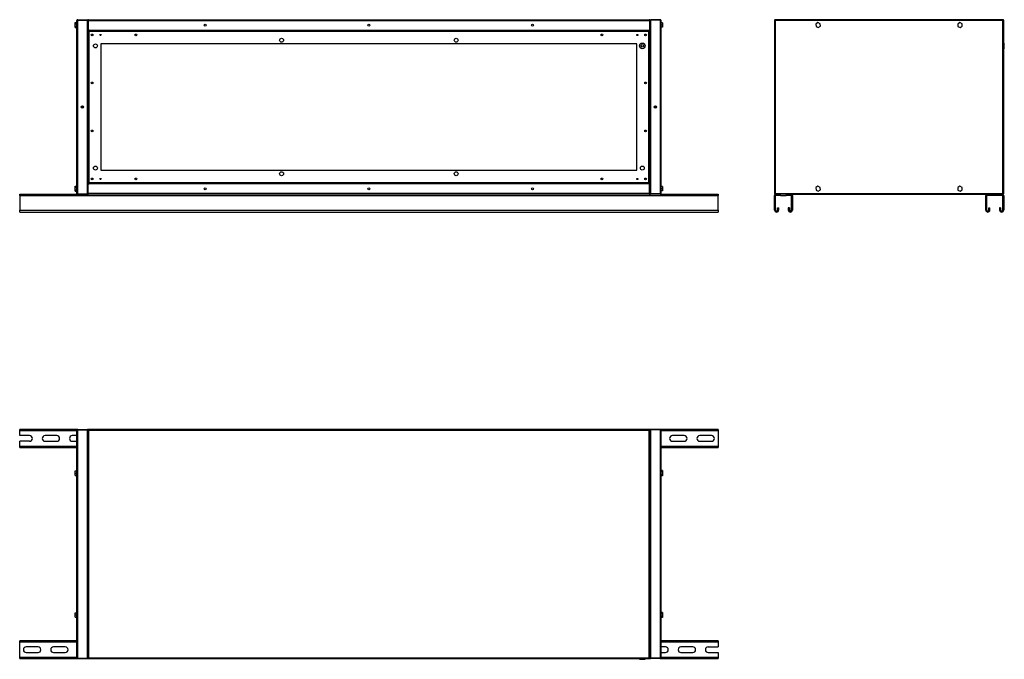
# Model space of a CAD drawing. Units: millimetres. Extents: x 114 to 4796, y 243 to 2801.
# Drawn here: x 2540 to 4796, y 243 to 1709 of the extents above; entities that cross this region are included whole.
import ezdxf

# ---------------------------------------------------------------- set-up
doc = ezdxf.new("R2010")
doc.units = ezdxf.units.MM

msp = doc.modelspace()

# ---------------------------------------------------------------- linework, layer by layer
at = {"color": 7, "linetype": 'Continuous', "lineweight": 25}
for p, q in [((2667.4, 1701.9), (2671.1, 1701.9)), ((2667.4, 1699.3), (2667.4, 1701.9)), ((2667.4, 1699.3), (2671.1, 1699.3)), ((2667.4, 1693.5), (2667.4, 1699.3)), ((2667.4, 1693.5), (2671.1, 1693.5)), ((2667.4, 1690.4), (2667.4, 1693.5)), ((2671.1, 1310.4), (2671.1, 1706.8)), ((2672.9, 1708.6), (2672.9, 1707.6)), ((2672.9, 1708.6), (2695.1, 1708.6)), ((2672.9, 1309.6), (2672.9, 1707.6)), ((2672.9, 1707.6), (2695.1, 1707.6)), ((2672.9, 1707.6), (2695.1, 1707.6)), ((2695.1, 1708.6), (2695.1, 1707.6)), ((2695.1, 1309.6), (2695.1, 1707.6)), ((2696.1, 1706.8), (2697.1, 1706.8)), ((2696.1, 1706.8), (2696.1, 1684.6)), ((2697.1, 1706.8), (3983.1, 1706.8)), ((2697.1, 1706.8), (2697.1, 1684.6)), ((2697.1, 1706.8), (2697.1, 1684.6)), ((2697.1, 1702.6), (2697.1, 1702.6)), ((2697.9, 1708.6), (3982.3, 1708.6)), ((3983.1, 1706.8), (3983.1, 1684.6)), ((3984.1, 1706.8), (3983.1, 1706.8)), ((3983.1, 1706.8), (3983.1, 1684.6)), ((3983.1, 1702.6), (3983.1, 1702.6)), ((3984.1, 1706.8), (3984.1, 1684.6)), ((4007.3, 1708.6), (3985.1, 1708.6)), ((3985.1, 1708.6), (3985.1, 1707.6)), ((4007.3, 1707.6), (3985.1, 1707.6)), ((3985.1, 1707.6), (3985.1, 1309.6)), ((4007.3, 1707.6), (3985.1, 1707.6)), ((4007.3, 1708.6), (4007.3, 1707.6)), ((4007.3, 1707.6), (4007.3, 1309.6)), ((4009.1, 1706.8), (4009.1, 1310.4)), ((4012.8, 1701.1), (4009.1, 1701.1)), ((4012.8, 1696.1), (4009.1, 1696.1)), ((4012.8, 1701.1), (4012.8, 1696.1)), ((4012.8, 1696.1), (4012.8, 1691.1)), ((4269.5, 1707.6), (4269.5, 1309.6)), ((4269.5, 1707.6), (4270.5, 1707.6)), ((4270.5, 1708.6), (4270.5, 1707.6)), ((4793.4, 1708.6), (4270.5, 1708.6)), ((4270.6, 1707.3), (4270.6, 1707.2)), ((4271.3, 1706.8), (4271.3, 1310.4)), ((4792.7, 1706.8), (4271.3, 1706.8)), ((4369.1, 1701.9), (4364.3, 1698.7)), ((4364.3, 1698.7), (4364.6, 1693)), ((4364.6, 1693), (4369.8, 1690.4)), ((4374.3, 1699.3), (4369.1, 1701.9)), ((4369.8, 1690.4), (4374.6, 1693.5)), ((4374.6, 1693.5), (4374.3, 1699.3)), ((4694.1, 1701.9), (4689.3, 1698.7)), ((4689.3, 1698.7), (4689.6, 1693)), ((4689.6, 1693), (4694.8, 1690.4)), ((4699.3, 1699.3), (4694.1, 1701.9)), ((4694.8, 1690.4), (4699.6, 1693.5)), ((4699.6, 1693.5), (4699.3, 1699.3)), ((4792.7, 1310.4), (4792.7, 1706.8)), ((4793.2, 1707.6), (4793.3, 1707.2)), ((4793.4, 1708.6), (4793.4, 1707.6)), ((4794.5, 1707.6), (4793.5, 1707.6)), ((4794.5, 1309.6), (4794.5, 1707.6)), ((2667.4, 1690.4), (2671.1, 1690.4)), ((2696.1, 1684.6), (2696.1, 1682.1)), ((2696.1, 1684.6), (2697.1, 1684.6)), ((2696.1, 1682.1), (2696.1, 1335.1)), ((2696.1, 1682.1), (2697.6, 1682.1)), ((2697.1, 1689.6), (2697.1, 1689.6)), ((2697.1, 1684.6), (3983.1, 1684.6)), ((2697.6, 1683.6), (2697.6, 1682.1)), ((3982.6, 1683.6), (2697.6, 1683.6)), ((2698.3, 1681.4), (2698.3, 1335.9)), ((3981.8, 1681.4), (2698.3, 1681.4)), ((3981.8, 1335.9), (3981.8, 1681.4)), ((3982.6, 1683.6), (3982.6, 1682.1)), ((3984.1, 1682.1), (3982.6, 1682.1)), ((3983.1, 1689.6), (3983.1, 1689.6)), ((3984.1, 1684.6), (3983.1, 1684.6)), ((3984.1, 1682.1), (3984.1, 1684.6)), ((3984.1, 1335.1), (3984.1, 1682.1)), ((4012.8, 1691.1), (4009.1, 1691.1)), ((3954.1, 1653.6), (2726.1, 1653.6)), ((2726.1, 1653.6), (2726.1, 1363.6)), ((3954.1, 1363.6), (3954.1, 1653.6)), ((4796, 1655.1), (4794.5, 1655.1)), ((4796, 1642.1), (4796, 1655.1)), ((4794.5, 1642.1), (4796, 1642.1)), ((2726.1, 1363.6), (3954.1, 1363.6)), ((2696.1, 1335.1), (2697.6, 1335.1)), ((2696.1, 1335.1), (2696.1, 1332.6)), ((2696.1, 1310.4), (2696.1, 1332.6)), ((2696.1, 1332.6), (2697.1, 1332.6)), ((2697.1, 1310.4), (2697.1, 1332.6)), ((3983.1, 1332.6), (2697.1, 1332.6)), ((2697.1, 1310.4), (2697.1, 1332.6)), ((2697.6, 1333.6), (2697.6, 1335.1)), ((2697.6, 1333.6), (3982.6, 1333.6)), ((2698.3, 1335.9), (3981.8, 1335.9)), ((3982.6, 1333.6), (3982.6, 1335.1)), ((3984.1, 1335.1), (3982.6, 1335.1)), ((3983.1, 1310.4), (3983.1, 1332.6)), ((3983.1, 1310.4), (3983.1, 1332.6)), ((3984.1, 1332.6), (3983.1, 1332.6)), ((3984.1, 1332.6), (3984.1, 1335.1)), ((3984.1, 1310.4), (3984.1, 1332.6)), ((2540.1, 1305.4), (2540.1, 1308.6)), ((2540.1, 1308.6), (2672.9, 1308.6)), ((2667.4, 1326.9), (2671.1, 1326.9)), ((2667.4, 1324.3), (2667.4, 1326.9)), ((2667.4, 1324.3), (2671.1, 1324.3)), ((2667.4, 1318.5), (2667.4, 1324.3)), ((2667.4, 1318.5), (2671.1, 1318.5)), ((2667.4, 1315.4), (2667.4, 1318.5)), ((2667.4, 1315.4), (2671.1, 1315.4)), ((2672.9, 1309.6), (2695.1, 1309.6)), ((2672.9, 1308.6), (2672.9, 1309.6)), ((2672.9, 1309.6), (2695.1, 1309.6)), ((2672.9, 1308.6), (2695.1, 1308.6)), ((2695.1, 1308.6), (2695.1, 1309.6)), ((2695.1, 1308.6), (2697.9, 1308.6)), ((2696.1, 1310.4), (2697.1, 1310.4)), ((2697.1, 1327.6), (2697.1, 1327.6)), ((2697.1, 1314.6), (2697.1, 1314.6)), ((3983.1, 1310.4), (2697.1, 1310.4)), ((3982.3, 1308.6), (2697.9, 1308.6)), ((3982.3, 1308.6), (3985.1, 1308.6)), ((3983.1, 1327.6), (3983.1, 1327.6)), ((3983.1, 1314.6), (3983.1, 1314.6)), ((3984.1, 1310.4), (3983.1, 1310.4)), ((4007.3, 1309.6), (3985.1, 1309.6)), ((4007.3, 1309.6), (3985.1, 1309.6)), ((3985.1, 1308.6), (3985.1, 1309.6)), ((4007.3, 1308.6), (3985.1, 1308.6)), ((4007.3, 1308.6), (4007.3, 1309.6)), ((4007.3, 1308.6), (4140.1, 1308.6)), ((4012.8, 1326.1), (4009.1, 1326.1)), ((4012.8, 1321.1), (4009.1, 1321.1)), ((4012.8, 1316.1), (4009.1, 1316.1)), ((4012.8, 1326.1), (4012.8, 1321.1)), ((4012.8, 1321.1), (4012.8, 1316.1)), ((4140.1, 1308.6), (4140.1, 1305.4)), ((4269.5, 1309.6), (4270.5, 1309.6)), ((4270.5, 1308.6), (4270.5, 1309.6)), ((4270.5, 1308.6), (4272.7, 1308.6)), ((4270.7, 1309.6), (4270.6, 1309.9)), ((4271.3, 1310.4), (4792.7, 1310.4)), ((4272.7, 1306.1), (4272.7, 1308.6)), ((4283.5, 1308.6), (4272.7, 1308.6)), ((4283.5, 1306.1), (4283.5, 1308.6)), ((4296.5, 1308.6), (4283.5, 1308.6)), ((4296.5, 1308.6), (4296.5, 1306.1)), ((4307.2, 1308.6), (4296.5, 1308.6)), ((4307.2, 1306.1), (4307.2, 1308.6)), ((4307.2, 1308.6), (4756.7, 1308.6)), ((4369.1, 1326.9), (4364.3, 1323.7)), ((4364.3, 1323.7), (4364.6, 1318)), ((4364.6, 1318), (4369.8, 1315.4)), ((4374.3, 1324.3), (4369.1, 1326.9)), ((4369.8, 1315.4), (4374.6, 1318.5)), ((4374.6, 1318.5), (4374.3, 1324.3)), ((4694.1, 1326.9), (4689.3, 1323.7)), ((4689.3, 1323.7), (4689.6, 1318)), ((4689.6, 1318), (4694.8, 1315.4)), ((4699.3, 1324.3), (4694.1, 1326.9)), ((4694.8, 1315.4), (4699.6, 1318.5)), ((4699.6, 1318.5), (4699.3, 1324.3)), ((4756.7, 1306.1), (4756.7, 1308.6)), ((4791.2, 1308.6), (4756.7, 1308.6)), ((4791.2, 1306.1), (4791.2, 1308.6)), ((4791.2, 1308.6), (4793.4, 1308.6)), ((4793.3, 1309.9), (4793.3, 1310)), ((4793.4, 1308.6), (4793.4, 1309.6)), ((4794.5, 1309.6), (4793.5, 1309.6)), ((2540.1, 1305.4), (4140.1, 1305.4)), ((2540.1, 1305.4), (2540.1, 1272.4)), ((4140.1, 1272.4), (4140.1, 1305.4)), ((4272, 1305.4), (4269.5, 1305.4)), ((4269.5, 1272.4), (4269.5, 1305.4)), ((4272, 1272.4), (4272, 1305.4)), ((4283.5, 1306.1), (4272.7, 1306.1)), ((4283.5, 1306.1), (4296.5, 1306.1)), ((4307.2, 1306.1), (4296.5, 1306.1)), ((4308, 1305.4), (4310.5, 1305.4)), ((4308, 1305.4), (4308, 1272.4)), ((4310.5, 1305.4), (4310.5, 1272.4)), ((4756, 1305.4), (4753.5, 1305.4)), ((4753.5, 1272.4), (4753.5, 1305.4)), ((4756, 1272.4), (4756, 1305.4)), ((4791.2, 1306.1), (4756.7, 1306.1)), ((4792, 1305.4), (4794.5, 1305.4)), ((4792, 1305.4), (4792, 1272.4)), ((4794.5, 1305.4), (4794.5, 1272.4)), ((2540.1, 1272.4), (4140.1, 1272.4)), ((2540.1, 1267.6), (2540.1, 1272.4)), ((2540.1, 1267.6), (4140.1, 1267.6)), ((4140.1, 1272.4), (4140.1, 1267.6)), ((4272, 1272.4), (4269.5, 1272.4)), ((4276.5, 1277.6), (4279, 1277.6)), ((4276.5, 1272.4), (4276.5, 1277.6)), ((4276.5, 1272.4), (4279, 1272.4)), ((4279, 1272.4), (4279, 1277.6)), ((4301, 1277.6), (4301, 1272.4)), ((4303.5, 1277.6), (4301, 1277.6)), ((4303.5, 1272.4), (4301, 1272.4)), ((4303.5, 1277.6), (4303.5, 1272.4)), ((4308, 1272.4), (4310.5, 1272.4)), ((4756, 1272.4), (4753.5, 1272.4)), ((4760.5, 1277.6), (4763, 1277.6)), ((4760.5, 1272.4), (4760.5, 1277.6)), ((4760.5, 1272.4), (4763, 1272.4)), ((4763, 1272.4), (4763, 1277.6)), ((4785, 1277.6), (4785, 1272.4)), ((4787.5, 1277.6), (4785, 1277.6)), ((4787.5, 1272.4), (4785, 1272.4)), ((4787.5, 1277.6), (4787.5, 1272.4)), ((4792, 1272.4), (4794.5, 1272.4)), ((2540.1, 766.2), (2540.1, 769.4)), ((2672.9, 769.4), (2540.1, 769.4)), ((2671.1, 246.2), (2671.1, 767.6)), ((2672.9, 769.4), (2672.9, 768.4)), ((2672.9, 769.4), (2695.1, 769.4)), ((2672.9, 245.4), (2672.9, 768.4)), ((2672.9, 768.4), (2695.1, 768.4)), ((2672.9, 768.4), (2695.1, 768.4)), ((2697.1, 769.4), (2695.1, 769.4)), ((2695.1, 769.4), (2695.1, 768.4)), ((2695.1, 245.4), (2695.1, 768.4)), ((2696.1, 768.4), (2697.1, 768.4)), ((2696.1, 768.4), (2696.1, 245.4)), ((3983.1, 769.4), (2697.1, 769.4)), ((2697.1, 769.4), (2697.1, 768.4)), ((2697.9, 767.6), (2697.9, 246.2)), ((3982.3, 767.6), (2697.9, 767.6)), ((3982.3, 246.2), (3982.3, 767.6)), ((3985.1, 769.4), (3983.1, 769.4)), ((3983.1, 769.4), (3983.1, 768.4)), ((3984.1, 768.4), (3983.1, 768.4)), ((3984.1, 245.4), (3984.1, 768.4)), ((3985.1, 769.4), (3985.1, 768.4)), ((4007.3, 769.4), (3985.1, 769.4)), ((3985.1, 768.4), (3985.1, 245.4)), ((4007.3, 768.4), (3985.1, 768.4)), ((4007.3, 768.4), (3985.1, 768.4)), ((4140.1, 769.4), (4007.3, 769.4)), ((4007.3, 769.4), (4007.3, 768.4)), ((4007.3, 768.4), (4007.3, 245.4)), ((4009.1, 767.6), (4009.1, 246.2)), ((4140.1, 769.4), (4140.1, 766.2)), ((2540.1, 755.4), (2540.1, 766.2)), ((2562.6, 755.4), (2540.1, 755.4)), ((2625.1, 755.4), (2598.1, 755.4)), ((2671.1, 755.4), (2660.6, 755.4)), ((4062.6, 755.4), (4035.6, 755.4)), ((4125.1, 755.4), (4098.1, 755.4)), ((4140.1, 766.2), (4140.1, 731.6)), ((2540.1, 731.6), (2540.1, 742.4)), ((2562.6, 742.4), (2540.1, 742.4)), ((2540.1, 728.4), (2540.1, 731.6)), ((2540.1, 728.4), (2671.1, 728.4)), ((2598.1, 742.4), (2625.1, 742.4)), ((2660.6, 742.4), (2671.1, 742.4)), ((4009.1, 728.4), (4140.1, 728.4)), ((4035.6, 742.4), (4062.6, 742.4)), ((4098.1, 742.4), (4125.1, 742.4)), ((4140.1, 731.6), (4140.1, 728.4)), ((2667.4, 674.5), (2671.1, 674.5)), ((2667.4, 669.7), (2667.4, 674.5)), ((2667.4, 664.6), (2667.4, 669.7)), ((2667.4, 669.7), (2671.1, 669.7)), ((2667.4, 664.6), (2671.1, 664.6)), ((2667.4, 664.2), (2667.4, 664.6)), ((2667.4, 664.2), (2671.1, 664.2)), ((4012.8, 675.2), (4009.1, 675.2)), ((4012.8, 672.3), (4009.1, 672.3)), ((4012.8, 666.5), (4009.1, 666.5)), ((4012.8, 663.6), (4009.1, 663.6)), ((4012.8, 675.2), (4012.8, 672.3)), ((4012.8, 672.3), (4012.8, 666.5)), ((4012.8, 666.5), (4012.8, 663.6)), ((2667.4, 349.5), (2671.1, 349.5)), ((2667.4, 344.7), (2667.4, 349.5)), ((2667.4, 339.6), (2667.4, 344.7)), ((2667.4, 344.7), (2671.1, 344.7)), ((2667.4, 339.6), (2671.1, 339.6)), ((2667.4, 339.2), (2667.4, 339.6)), ((2667.4, 339.2), (2671.1, 339.2)), ((4012.8, 350.2), (4009.1, 350.2)), ((4012.8, 347.3), (4009.1, 347.3)), ((4012.8, 341.5), (4009.1, 341.5)), ((4012.8, 338.6), (4009.1, 338.6)), ((4012.8, 350.2), (4012.8, 347.3)), ((4012.8, 347.3), (4012.8, 341.5)), ((4012.8, 341.5), (4012.8, 338.6)), ((2540.1, 282.2), (2540.1, 285.4)), ((2671.1, 285.4), (2540.1, 285.4)), ((2540.1, 247.6), (2540.1, 282.2)), ((2582.1, 271.4), (2555.1, 271.4)), ((2644.6, 271.4), (2617.6, 271.4)), ((4140.1, 285.4), (4009.1, 285.4)), ((4019.6, 271.4), (4009.1, 271.4)), ((4082.1, 271.4), (4055.1, 271.4)), ((4117.6, 271.4), (4140.1, 271.4)), ((4140.1, 285.4), (4140.1, 282.2)), ((4140.1, 282.2), (4140.1, 271.4)), ((2555.1, 258.4), (2582.1, 258.4)), ((2617.6, 258.4), (2644.6, 258.4)), ((4009.1, 258.4), (4019.6, 258.4)), ((4055.1, 258.4), (4082.1, 258.4)), ((4117.6, 258.4), (4140.1, 258.4)), ((4140.1, 258.4), (4140.1, 247.6)), ((2540.1, 244.4), (2540.1, 247.6)), ((2540.1, 244.4), (2672.9, 244.4)), ((2672.9, 245.4), (2695.1, 245.4)), ((2672.9, 244.4), (2672.9, 245.4)), ((2672.9, 245.4), (2695.1, 245.4)), ((2672.9, 244.4), (2695.1, 244.4)), ((2695.1, 244.4), (2695.1, 245.4)), ((2695.1, 244.4), (2697.1, 244.4)), ((2696.1, 245.4), (2697.1, 245.4)), ((2697.1, 244.4), (2697.1, 245.4)), ((2697.1, 244.4), (3983.1, 244.4)), ((2697.9, 246.2), (3982.3, 246.2)), ((3960.1, 244.4), (3960.1, 242.9)), ((3960.1, 242.9), (3966.6, 242.9)), ((3966.6, 242.9), (3973.1, 242.9)), ((3973.1, 242.9), (3973.1, 244.4)), ((3984.1, 245.4), (3983.1, 245.4)), ((3983.1, 244.4), (3983.1, 245.4)), ((3983.1, 244.4), (3985.1, 244.4)), ((4007.3, 245.4), (3985.1, 245.4)), ((4007.3, 245.4), (3985.1, 245.4)), ((3985.1, 244.4), (3985.1, 245.4)), ((4007.3, 244.4), (3985.1, 244.4)), ((4007.3, 244.4), (4007.3, 245.4)), ((4007.3, 244.4), (4140.1, 244.4)), ((4140.1, 247.6), (4140.1, 244.4))]:
    msp.add_line(p, q, dxfattribs=at)
at = {"color": 8, "linetype": 'Continuous', "lineweight": 25}
for p, q in [((2671.1, 766.2), (2540.1, 766.2)), ((2696.1, 766.2), (2696, 766.2)), ((3984.2, 766.2), (3984.1, 766.2)), ((4140.1, 766.2), (4009.1, 766.2)), ((2540.1, 731.6), (2671.1, 731.6)), ((4009.1, 731.6), (4140.1, 731.6)), ((2671.1, 282.2), (2540.1, 282.2)), ((4140.1, 282.2), (4009.1, 282.2)), ((2540.1, 247.6), (2671.1, 247.6)), ((2696, 247.6), (2696.1, 247.6)), ((3984.1, 247.6), (3984.2, 247.6)), ((4009.1, 247.6), (4140.1, 247.6))]:
    msp.add_line(p, q, dxfattribs=at)
at = {"color": 7, "linetype": 'Continuous', "lineweight": 25}
for centre, radius in [((2965.1, 1696.1), 2.5), ((2965.1, 1696.1), 2.1), ((3340.1, 1696.1), 2.5), ((3340.1, 1696.1), 2.1), ((3715.1, 1696.1), 2.5), ((3715.1, 1696.1), 2.1), ((2706.1, 1673.6), 2.1), ((2725.1, 1673.6), 1.35), ((2806.1, 1673.6), 2.1), ((3874.1, 1673.6), 2.1), ((3955.1, 1673.6), 1.35), ((3974.1, 1673.6), 2.1), ((2713.6, 1648.6), 4.5), ((3140.1, 1661.6), 4.5), ((3540.1, 1661.6), 4.5), ((3966.6, 1648.6), 6.5), ((3966.6, 1648.6), 3), ((2706.1, 1563.6), 2.1), ((3974.1, 1563.6), 2.1), ((2683.6, 1508.6), 2.5), ((2683.6, 1508.6), 2.1), ((3996.6, 1508.6), 2.5), ((3996.6, 1508.6), 2.1), ((2706.1, 1453.6), 2.1), ((3974.1, 1453.6), 2.1), ((2713.6, 1368.6), 4.5), ((3140.1, 1355.6), 4.5), ((3540.1, 1355.6), 4.5), ((3966.6, 1368.6), 4.5), ((2706.1, 1343.6), 2.1), ((2725.1, 1343.6), 1.35), ((2806.1, 1343.6), 2.1), ((3874.1, 1343.6), 2.1), ((3955.1, 1343.6), 1.35), ((3974.1, 1343.6), 2.1), ((2965.1, 1321.1), 2.5), ((2965.1, 1321.1), 2.1), ((3340.1, 1321.1), 2.5), ((3340.1, 1321.1), 2.1), ((3715.1, 1321.1), 2.5), ((3715.1, 1321.1), 2.1)]:
    msp.add_circle(centre, radius, dxfattribs=at)
for centre, radius, start, end in [((4272.7, 1305.4), 3.24, 90, 180), ((4307.2, 1305.4), 3.24, 0, 90), ((4756.7, 1305.4), 3.24, 90, 180), ((4791.2, 1305.4), 3.24, 0, 90), ((4272.7, 1305.4), 0.737, 90, 180), ((4307.2, 1305.4), 0.737, 0, 90), ((4756.7, 1305.4), 0.737, 90, 180), ((4791.2, 1305.4), 0.737, 0, 90), ((4274.2, 1272.4), 4.75, 180, 0), ((4274.2, 1272.4), 2.25, 180, 0), ((4305.7, 1272.4), 4.75, 180, 0), ((4305.7, 1272.4), 2.25, 180, 0), ((4758.2, 1272.4), 4.75, 180, 0), ((4758.2, 1272.4), 2.25, 180, 0), ((4789.7, 1272.4), 4.75, 180, 0), ((4789.7, 1272.4), 2.25, 180, 0), ((2562.6, 748.9), 6.5, 270, 90), ((2598.1, 748.9), 6.5, 90, 270), ((2625.1, 748.9), 6.5, 270, 90), ((2660.6, 748.9), 6.5, 90, 270), ((4035.6, 748.9), 6.5, 90, 270), ((4062.6, 748.9), 6.5, 270, 90), ((4098.1, 748.9), 6.5, 90, 270), ((4125.1, 748.9), 6.5, 270, 90), ((2555.1, 264.9), 6.5, 90, 270), ((2582.1, 264.9), 6.5, 270, 90), ((2617.6, 264.9), 6.5, 90, 270), ((2644.6, 264.9), 6.5, 270, 90), ((4019.6, 264.9), 6.5, 270, 90), ((4055.1, 264.9), 6.5, 90, 270), ((4082.1, 264.9), 6.5, 270, 90), ((4117.6, 264.9), 6.5, 90, 270)]:
    msp.add_arc(centre, radius, start, end, dxfattribs=at)
for points, knots in [([(2672.9, 1708.6), (2672.7, 1708.6), (2672.2, 1708.6), (2671.7, 1708.2), (2671.3, 1707.7), (2671.1, 1707.2), (2671.1, 1706.9), (2671.1, 1706.8)], [0, 0, 0, 0, 0.2229469, 0.4459165, 0.6688862, 0.8918557, 1, 1, 1, 1]), ([(2671.1, 1706.8), (2671.1, 1706.9), (2671.1, 1707), (2671.5, 1707.2), (2672, 1707.3), (2672.5, 1707.5), (2672.8, 1707.6), (2672.9, 1707.6)], [0, 0, 0, 0, 0.222947, 0.445916, 0.668886, 0.891856, 1, 1, 1, 1]), ([(2672.9, 1707.6), (2672.8, 1707.6), (2672.6, 1707.6), (2672.5, 1707.5), (2672.5, 1707.5)], [0, 0, 0, 0, 0.795388, 1, 1, 1, 1]), ([(2696.1, 1705.3), (2696.1, 1705.5), (2696, 1705.9), (2695.7, 1706.5), (2695.3, 1706.8), (2695.1, 1706.9), (2695.1, 1706.9)], [0, 0, 0, 0, 0.316532, 0.633096, 0.949661, 1, 1, 1, 1]), ([(2695.1, 1705.9), (2695.2, 1705.8), (2695.5, 1705.7), (2695.9, 1705.6), (2696.1, 1705.4), (2696.1, 1705.3), (2696.1, 1705.3)], [0, 0, 0, 0, 0.210938, 0.528466, 0.845993, 1, 1, 1, 1]), ([(2697.9, 1708.6), (2697.7, 1708.6), (2697.2, 1708.6), (2696.7, 1708.2), (2696.3, 1707.7), (2696.1, 1707.2), (2696.1, 1706.9), (2696.1, 1706.8)], [0, 0, 0, 0, 0.2229469, 0.4459165, 0.6688862, 0.8918557, 1, 1, 1, 1]), ([(2697.1, 1706.8), (2697.1, 1707), (2697.3, 1707.4), (2697.4, 1708), (2697.6, 1708.4), (2697.8, 1708.6), (2697.8, 1708.6), (2697.9, 1708.6)], [0, 0, 0, 0, 0.222947, 0.445916, 0.668886, 0.891856, 1, 1, 1, 1]), ([(2697.2, 1707.2), (2697.2, 1707.2), (2697.1, 1707.1), (2697.1, 1706.9), (2697.1, 1706.8)], [0, 0, 0, 0, 0.356701, 1, 1, 1, 1]), ([(3982.3, 1708.6), (3982.3, 1708.6), (3982.4, 1708.6), (3982.6, 1708.2), (3982.8, 1707.7), (3982.9, 1707.2), (3983, 1706.9), (3983.1, 1706.8)], [0, 0, 0, 0, 0.222947, 0.445916, 0.668886, 0.891856, 1, 1, 1, 1]), ([(3984.1, 1706.8), (3984.1, 1707), (3984, 1707.4), (3983.7, 1708), (3983.2, 1708.4), (3982.7, 1708.6), (3982.4, 1708.6), (3982.3, 1708.6)], [0, 0, 0, 0, 0.222947, 0.445916, 0.668886, 0.891856, 1, 1, 1, 1]), ([(3983.1, 1706.8), (3983.1, 1706.9), (3983.1, 1707.1), (3983, 1707.2), (3982.9, 1707.2)], [0, 0, 0, 0, 0.795388, 1, 1, 1, 1]), ([(3985.1, 1706.9), (3984.9, 1706.8), (3984.6, 1706.7), (3984.3, 1706.2), (3984.1, 1705.7), (3984.1, 1705.4), (3984.1, 1705.3)], [0, 0, 0, 0, 0.210938, 0.528466, 0.845993, 1, 1, 1, 1]), ([(3984.1, 1705.3), (3984.1, 1705.4), (3984.1, 1705.5), (3984.5, 1705.7), (3984.8, 1705.8), (3985, 1705.9), (3985.1, 1705.9)], [0, 0, 0, 0, 0.316532, 0.633096, 0.949661, 1, 1, 1, 1]), ([(4009.1, 1706.8), (4009.1, 1707), (4009, 1707.4), (4008.7, 1708), (4008.2, 1708.4), (4007.7, 1708.6), (4007.4, 1708.6), (4007.3, 1708.6)], [0, 0, 0, 0, 0.2229469, 0.4459165, 0.6688862, 0.8918557, 1, 1, 1, 1]), ([(4007.3, 1707.6), (4007.5, 1707.5), (4007.9, 1707.4), (4008.5, 1707.3), (4008.9, 1707.1), (4009.1, 1706.9), (4009.1, 1706.8), (4009.1, 1706.8)], [0, 0, 0, 0, 0.222947, 0.445916, 0.668886, 0.891856, 1, 1, 1, 1]), ([(4007.7, 1707.5), (4007.6, 1707.5), (4007.5, 1707.6), (4007.4, 1707.6), (4007.3, 1707.6)], [0, 0, 0, 0, 0.356701, 1, 1, 1, 1]), ([(4269.5, 1707.6), (4269.5, 1707.5), (4269.5, 1707.4), (4269.9, 1707.3), (4270.3, 1707.1), (4270.8, 1706.9), (4271.2, 1706.8), (4271.3, 1706.8)], [0, 0, 0, 0, 0.222947, 0.445916, 0.668886, 0.891856, 1, 1, 1, 1]), ([(4270.5, 1708.4), (4270.3, 1708.3), (4270, 1708.2), (4269.7, 1707.9), (4269.7, 1707.6), (4269.7, 1707.6)], [0, 0, 0, 0, 0.367322, 0.905337, 1, 1, 1, 1]), ([(4271.3, 1706.8), (4271.2, 1707), (4271.1, 1707.4), (4270.9, 1708), (4270.7, 1708.4), (4270.6, 1708.6), (4270.5, 1708.6), (4270.5, 1708.6)], [0, 0, 0, 0, 0.222947, 0.445916, 0.668886, 0.891856, 1, 1, 1, 1]), ([(4271.3, 1706.8), (4271.2, 1706.9), (4271, 1707.2), (4270.8, 1707.4), (4270.6, 1707.6), (4270.5, 1707.6), (4270.5, 1707.6)], [0, 0, 0, 0, 0.2753481, 0.5294063, 0.7834073, 1, 1, 1, 1]), ([(4270.5, 1707.6), (4270.5, 1707.5), (4270.5, 1707.4), (4270.7, 1707.2), (4271, 1707), (4271.2, 1706.9), (4271.3, 1706.8)], [0, 0, 0, 0, 0.2753481, 0.5294063, 0.7834073, 1, 1, 1, 1]), ([(4270.6, 1707.2), (4270.6, 1707.3), (4270.6, 1707.4), (4270.7, 1707.6), (4270.7, 1707.6)], [0, 0, 0, 0, 0.517565, 1, 1, 1, 1]), ([(4793.4, 1708.6), (4793.4, 1708.6), (4793.3, 1708.6), (4793.1, 1708.2), (4792.9, 1707.7), (4792.8, 1707.2), (4792.7, 1706.9), (4792.7, 1706.8)], [0, 0, 0, 0, 0.2229469, 0.4459165, 0.6688862, 0.8918557, 1, 1, 1, 1]), ([(4792.7, 1706.8), (4792.9, 1706.9), (4793.3, 1707), (4793.8, 1707.2), (4794.2, 1707.3), (4794.4, 1707.5), (4794.5, 1707.6), (4794.5, 1707.6)], [0, 0, 0, 0, 0.222947, 0.445916, 0.668886, 0.891856, 1, 1, 1, 1]), ([(4793.4, 1707.6), (4793.4, 1707.6), (4793.2, 1707.6), (4793, 1707.4), (4792.8, 1707.1), (4792.7, 1706.9), (4792.7, 1706.8)], [0, 0, 0, 0, 0.275348, 0.529406, 0.783407, 1, 1, 1, 1]), ([(4792.7, 1706.8), (4792.8, 1706.9), (4793, 1707), (4793.3, 1707.2), (4793.4, 1707.4), (4793.4, 1707.5), (4793.5, 1707.6)], [0, 0, 0, 0, 0.275348, 0.529406, 0.783407, 1, 1, 1, 1]), ([(4794.2, 1707.6), (4794.2, 1707.7), (4794, 1708), (4793.7, 1708.3), (4793.5, 1708.4), (4793.4, 1708.4)], [0, 0, 0, 0, 0.367322, 0.905337, 1, 1, 1, 1]), ([(2696.1, 1682.1), (2696.1, 1682.1), (2696.1, 1681.9), (2696.5, 1681.8), (2697.1, 1681.6), (2697.8, 1681.5), (2698.2, 1681.4), (2698.3, 1681.4)], [0, 0, 0, 0, 0.212177, 0.43162, 0.651065, 0.87051, 1, 1, 1, 1]), ([(2698.3, 1681.4), (2698.3, 1681.6), (2698.2, 1682.1), (2698, 1682.8), (2697.8, 1683.3), (2697.7, 1683.6), (2697.6, 1683.6), (2697.6, 1683.6)], [0, 0, 0, 0, 0.212177, 0.43162, 0.651065, 0.87051, 1, 1, 1, 1]), ([(2698.3, 1681.4), (2698.3, 1681.5), (2698.1, 1681.7), (2697.9, 1681.9), (2697.8, 1682.1), (2697.6, 1682.1), (2697.6, 1682.1)], [0, 0, 0, 0, 0.275404, 0.529415, 0.783368, 1, 1, 1, 1]), ([(2697.6, 1682.1), (2697.6, 1682), (2697.6, 1681.9), (2697.8, 1681.7), (2698.1, 1681.5), (2698.2, 1681.4), (2698.3, 1681.4)], [0, 0, 0, 0, 0.2754042, 0.5294148, 0.7833678, 1, 1, 1, 1]), ([(2697.8, 1684.6), (2697.8, 1684.5), (2698, 1684.2), (2698.5, 1683.8), (2699, 1683.6), (2699.3, 1683.6), (2699.4, 1683.6)], [0, 0, 0, 0, 0.210938, 0.528466, 0.845993, 1, 1, 1, 1]), ([(2699.4, 1683.6), (2699.3, 1683.6), (2699.2, 1683.7), (2699, 1684), (2698.9, 1684.4), (2698.8, 1684.6), (2698.8, 1684.6)], [0, 0, 0, 0, 0.316532, 0.633096, 0.949661, 1, 1, 1, 1]), ([(3981.3, 1684.6), (3981.3, 1684.5), (3981.2, 1684.2), (3981, 1683.8), (3980.9, 1683.6), (3980.8, 1683.6), (3980.8, 1683.6)], [0, 0, 0, 0, 0.210938, 0.528466, 0.845993, 1, 1, 1, 1]), ([(3980.8, 1683.6), (3981, 1683.6), (3981.4, 1683.7), (3981.9, 1684), (3982.3, 1684.4), (3982.4, 1684.6), (3982.4, 1684.6)], [0, 0, 0, 0, 0.316532, 0.633096, 0.949661, 1, 1, 1, 1]), ([(3982.6, 1683.6), (3982.5, 1683.6), (3982.4, 1683.5), (3982.2, 1683.1), (3982.1, 1682.6), (3981.9, 1681.9), (3981.8, 1681.5), (3981.8, 1681.4)], [0, 0, 0, 0, 0.212177, 0.43162, 0.651065, 0.87051, 1, 1, 1, 1]), ([(3981.8, 1681.4), (3982.1, 1681.4), (3982.6, 1681.5), (3983.3, 1681.7), (3983.8, 1681.8), (3984, 1682), (3984.1, 1682.1), (3984.1, 1682.1)], [0, 0, 0, 0, 0.212177, 0.43162, 0.651065, 0.87051, 1, 1, 1, 1]), ([(3981.8, 1681.4), (3981.9, 1681.4), (3982.1, 1681.6), (3982.4, 1681.8), (3982.5, 1681.9), (3982.6, 1682.1), (3982.6, 1682.1)], [0, 0, 0, 0, 0.275404, 0.529415, 0.783368, 1, 1, 1, 1]), ([(3982.6, 1682.1), (3982.5, 1682.1), (3982.4, 1682.1), (3982.2, 1681.9), (3982, 1681.6), (3981.9, 1681.4), (3981.8, 1681.4)], [0, 0, 0, 0, 0.275404, 0.529415, 0.783368, 1, 1, 1, 1]), ([(2698.3, 1335.9), (2698.1, 1335.8), (2697.6, 1335.7), (2696.9, 1335.6), (2696.4, 1335.4), (2696.1, 1335.2), (2696.1, 1335.2), (2696.1, 1335.1)], [0, 0, 0, 0, 0.212177, 0.43162, 0.651065, 0.87051, 1, 1, 1, 1]), ([(2698.3, 1335.9), (2698.2, 1335.8), (2698, 1335.7), (2697.8, 1335.5), (2697.6, 1335.3), (2697.6, 1335.2), (2697.6, 1335.1)], [0, 0, 0, 0, 0.275404, 0.529415, 0.783368, 1, 1, 1, 1]), ([(2697.6, 1333.6), (2697.6, 1333.6), (2697.7, 1333.7), (2697.9, 1334.1), (2698.1, 1334.7), (2698.2, 1335.3), (2698.3, 1335.7), (2698.3, 1335.9)], [0, 0, 0, 0, 0.212177, 0.43162, 0.651065, 0.87051, 1, 1, 1, 1]), ([(2697.6, 1335.1), (2697.7, 1335.1), (2697.8, 1335.2), (2698, 1335.4), (2698.2, 1335.6), (2698.3, 1335.8), (2698.3, 1335.9)], [0, 0, 0, 0, 0.275404, 0.529415, 0.783368, 1, 1, 1, 1]), ([(2699.4, 1333.6), (2699.2, 1333.6), (2698.7, 1333.6), (2698.2, 1333.2), (2697.9, 1332.9), (2697.8, 1332.6), (2697.8, 1332.6)], [0, 0, 0, 0, 0.316532, 0.633096, 0.949661, 1, 1, 1, 1]), ([(2698.8, 1332.6), (2698.9, 1332.7), (2699, 1333.1), (2699.1, 1333.4), (2699.3, 1333.6), (2699.3, 1333.6), (2699.4, 1333.6)], [0, 0, 0, 0, 0.210938, 0.528466, 0.845993, 1, 1, 1, 1]), ([(3980.8, 1333.6), (3980.8, 1333.6), (3980.9, 1333.6), (3981.1, 1333.2), (3981.3, 1332.9), (3981.3, 1332.6), (3981.3, 1332.6)], [0, 0, 0, 0, 0.316532, 0.633096, 0.949661, 1, 1, 1, 1]), ([(3982.4, 1332.6), (3982.3, 1332.7), (3982.1, 1333.1), (3981.7, 1333.4), (3981.2, 1333.6), (3980.9, 1333.6), (3980.8, 1333.6)], [0, 0, 0, 0, 0.210938, 0.528466, 0.845993, 1, 1, 1, 1]), ([(3981.8, 1335.9), (3981.9, 1335.6), (3982, 1335.1), (3982.1, 1334.4), (3982.3, 1333.9), (3982.4, 1333.6), (3982.5, 1333.6), (3982.6, 1333.6)], [0, 0, 0, 0, 0.212177, 0.43162, 0.651065, 0.87051, 1, 1, 1, 1]), ([(3984.1, 1335.1), (3984, 1335.2), (3984, 1335.3), (3983.6, 1335.4), (3983, 1335.6), (3982.4, 1335.8), (3982, 1335.8), (3981.8, 1335.9)], [0, 0, 0, 0, 0.212177, 0.43162, 0.651065, 0.87051, 1, 1, 1, 1]), ([(3981.8, 1335.9), (3981.9, 1335.8), (3982, 1335.6), (3982.2, 1335.3), (3982.4, 1335.1), (3982.5, 1335.1), (3982.6, 1335.1)], [0, 0, 0, 0, 0.275404, 0.529415, 0.783368, 1, 1, 1, 1]), ([(3982.6, 1335.1), (3982.6, 1335.2), (3982.5, 1335.3), (3982.3, 1335.5), (3982.1, 1335.7), (3981.9, 1335.8), (3981.8, 1335.9)], [0, 0, 0, 0, 0.275404, 0.529415, 0.783368, 1, 1, 1, 1]), ([(2672.9, 1309.6), (2672.7, 1309.7), (2672.2, 1309.8), (2671.7, 1310), (2671.3, 1310.2), (2671.1, 1310.3), (2671.1, 1310.4), (2671.1, 1310.4)], [0, 0, 0, 0, 0.222947, 0.445916, 0.668886, 0.891856, 1, 1, 1, 1]), ([(2671.1, 1310.4), (2671.1, 1310.2), (2671.1, 1309.8), (2671.5, 1309.2), (2672, 1308.8), (2672.5, 1308.6), (2672.8, 1308.6), (2672.9, 1308.6)], [0, 0, 0, 0, 0.2229469, 0.4459165, 0.6688862, 0.8918557, 1, 1, 1, 1]), ([(2672.5, 1309.7), (2672.5, 1309.7), (2672.6, 1309.6), (2672.8, 1309.6), (2672.9, 1309.6)], [0, 0, 0, 0, 0.356701, 1, 1, 1, 1]), ([(2696.1, 1311.9), (2696.1, 1311.9), (2696, 1311.7), (2695.7, 1311.6), (2695.3, 1311.4), (2695.1, 1311.4), (2695.1, 1311.4)], [0, 0, 0, 0, 0.316532, 0.633096, 0.949661, 1, 1, 1, 1]), ([(2695.1, 1310.3), (2695.2, 1310.4), (2695.5, 1310.6), (2695.9, 1311), (2696.1, 1311.5), (2696.1, 1311.8), (2696.1, 1311.9)], [0, 0, 0, 0, 0.210938, 0.528466, 0.845993, 1, 1, 1, 1]), ([(2696.1, 1310.4), (2696.1, 1310.2), (2696.1, 1309.8), (2696.5, 1309.2), (2697, 1308.8), (2697.5, 1308.6), (2697.8, 1308.6), (2697.9, 1308.6)], [0, 0, 0, 0, 0.222947, 0.445916, 0.668886, 0.891856, 1, 1, 1, 1]), ([(2697.9, 1308.6), (2697.8, 1308.6), (2697.7, 1308.7), (2697.5, 1309), (2697.3, 1309.5), (2697.2, 1310), (2697.1, 1310.3), (2697.1, 1310.4)], [0, 0, 0, 0, 0.222947, 0.445916, 0.668886, 0.891856, 1, 1, 1, 1]), ([(2697.1, 1310.4), (2697.1, 1310.3), (2697.1, 1310.1), (2697.2, 1310), (2697.2, 1310)], [0, 0, 0, 0, 0.795388, 1, 1, 1, 1]), ([(3983.1, 1310.4), (3983, 1310.2), (3982.9, 1309.8), (3982.7, 1309.2), (3982.5, 1308.8), (3982.4, 1308.6), (3982.3, 1308.6), (3982.3, 1308.6)], [0, 0, 0, 0, 0.222947, 0.445916, 0.668886, 0.891856, 1, 1, 1, 1]), ([(3982.3, 1308.6), (3982.5, 1308.6), (3982.9, 1308.7), (3983.5, 1309), (3983.9, 1309.5), (3984.1, 1310), (3984.1, 1310.3), (3984.1, 1310.4)], [0, 0, 0, 0, 0.2229469, 0.4459165, 0.6688862, 0.8918557, 1, 1, 1, 1]), ([(3982.9, 1310), (3983, 1310.1), (3983.1, 1310.2), (3983.1, 1310.3), (3983.1, 1310.4)], [0, 0, 0, 0, 0.356701, 1, 1, 1, 1]), ([(3985.1, 1311.4), (3984.9, 1311.4), (3984.6, 1311.5), (3984.3, 1311.7), (3984.1, 1311.8), (3984.1, 1311.9), (3984.1, 1311.9)], [0, 0, 0, 0, 0.210938, 0.528466, 0.845993, 1, 1, 1, 1]), ([(3984.1, 1311.9), (3984.1, 1311.7), (3984.1, 1311.3), (3984.5, 1310.7), (3984.8, 1310.4), (3985, 1310.3), (3985.1, 1310.3)], [0, 0, 0, 0, 0.316532, 0.633096, 0.949661, 1, 1, 1, 1]), ([(4009.1, 1310.4), (4009.1, 1310.4), (4009, 1310.2), (4008.7, 1310.1), (4008.2, 1309.9), (4007.7, 1309.7), (4007.4, 1309.7), (4007.3, 1309.6)], [0, 0, 0, 0, 0.222947, 0.445916, 0.668886, 0.891856, 1, 1, 1, 1]), ([(4007.3, 1308.6), (4007.5, 1308.6), (4007.9, 1308.7), (4008.5, 1309), (4008.9, 1309.5), (4009.1, 1310), (4009.1, 1310.3), (4009.1, 1310.4)], [0, 0, 0, 0, 0.2229469, 0.4459165, 0.6688862, 0.8918557, 1, 1, 1, 1]), ([(4007.3, 1309.6), (4007.4, 1309.6), (4007.5, 1309.6), (4007.7, 1309.7), (4007.7, 1309.7)], [0, 0, 0, 0, 0.795388, 1, 1, 1, 1]), ([(4271.3, 1310.4), (4271, 1310.4), (4270.6, 1310.2), (4270.1, 1310.1), (4269.7, 1309.9), (4269.5, 1309.7), (4269.5, 1309.7), (4269.5, 1309.6)], [0, 0, 0, 0, 0.222947, 0.445916, 0.668886, 0.891856, 1, 1, 1, 1]), ([(4269.7, 1309.6), (4269.7, 1309.5), (4269.9, 1309.2), (4270.2, 1308.9), (4270.4, 1308.8), (4270.5, 1308.8)], [0, 0, 0, 0, 0.3673217, 0.9053374, 1, 1, 1, 1]), ([(4271.3, 1310.4), (4271.1, 1310.3), (4270.9, 1310.2), (4270.6, 1310), (4270.5, 1309.8), (4270.5, 1309.7), (4270.5, 1309.6)], [0, 0, 0, 0, 0.275348, 0.529406, 0.783407, 1, 1, 1, 1]), ([(4270.5, 1308.6), (4270.5, 1308.6), (4270.6, 1308.7), (4270.8, 1309), (4271, 1309.5), (4271.1, 1310), (4271.2, 1310.3), (4271.3, 1310.4)], [0, 0, 0, 0, 0.222947, 0.445916, 0.668886, 0.891856, 1, 1, 1, 1]), ([(4270.5, 1309.6), (4270.5, 1309.6), (4270.7, 1309.7), (4270.9, 1309.9), (4271.1, 1310.1), (4271.2, 1310.3), (4271.3, 1310.4)], [0, 0, 0, 0, 0.275348, 0.529406, 0.783407, 1, 1, 1, 1]), ([(4794.5, 1309.6), (4794.4, 1309.7), (4794.4, 1309.8), (4794.1, 1310), (4793.6, 1310.2), (4793.1, 1310.3), (4792.8, 1310.4), (4792.7, 1310.4)], [0, 0, 0, 0, 0.222947, 0.445916, 0.668886, 0.891856, 1, 1, 1, 1]), ([(4792.7, 1310.4), (4792.7, 1310.2), (4792.8, 1309.8), (4793, 1309.2), (4793.2, 1308.8), (4793.3, 1308.6), (4793.4, 1308.6), (4793.4, 1308.6)], [0, 0, 0, 0, 0.222947, 0.445916, 0.668886, 0.891856, 1, 1, 1, 1]), ([(4792.7, 1310.4), (4792.7, 1310.3), (4792.9, 1310.1), (4793.1, 1309.8), (4793.3, 1309.6), (4793.4, 1309.6), (4793.4, 1309.6)], [0, 0, 0, 0, 0.275348, 0.529406, 0.783407, 1, 1, 1, 1]), ([(4793.5, 1309.6), (4793.4, 1309.7), (4793.4, 1309.8), (4793.2, 1310), (4792.9, 1310.2), (4792.7, 1310.4), (4792.7, 1310.4)], [0, 0, 0, 0, 0.275348, 0.529406, 0.783407, 1, 1, 1, 1]), ([(4793.3, 1309.9), (4793.3, 1309.9), (4793.3, 1309.8), (4793.2, 1309.7), (4793.2, 1309.6)], [0, 0, 0, 0, 0.379873, 1, 1, 1, 1]), ([(4793.4, 1308.8), (4793.6, 1308.9), (4793.9, 1309.1), (4794.2, 1309.4), (4794.2, 1309.6), (4794.3, 1309.6)], [0, 0, 0, 0, 0.367322, 0.905337, 1, 1, 1, 1]), ([(2672.9, 769.4), (2672.7, 769.4), (2672.2, 769.3), (2671.7, 769), (2671.3, 768.5), (2671.1, 768), (2671.1, 767.7), (2671.1, 767.6)], [0, 0, 0, 0, 0.222947, 0.445916, 0.668886, 0.891856, 1, 1, 1, 1]), ([(2671.1, 767.6), (2671.1, 767.6), (2671.1, 767.8), (2671.5, 767.9), (2672, 768.1), (2672.5, 768.3), (2672.8, 768.3), (2672.9, 768.4)], [0, 0, 0, 0, 0.222947, 0.445916, 0.668886, 0.891856, 1, 1, 1, 1]), ([(2672.9, 768.4), (2672.8, 768.4), (2672.6, 768.4), (2672.5, 768.3), (2672.5, 768.3)], [0, 0, 0, 0, 0.795388, 1, 1, 1, 1]), ([(2696.1, 765.6), (2696.1, 765.8), (2696, 766.2), (2695.7, 766.8), (2695.3, 767.1), (2695.1, 767.2), (2695.1, 767.2)], [0, 0, 0, 0, 0.316532, 0.633096, 0.949661, 1, 1, 1, 1]), ([(2696.1, 768.4), (2696.1, 768.3), (2696.1, 768.2), (2696.5, 768), (2697, 767.8), (2697.5, 767.7), (2697.8, 767.6), (2697.9, 767.6)], [0, 0, 0, 0, 0.2229469, 0.4459165, 0.6688862, 0.8918557, 1, 1, 1, 1]), ([(2697.1, 769), (2697, 769), (2696.8, 768.8), (2696.6, 768.6), (2696.5, 768.4)], [0, 0, 0, 0, 0.22056, 1, 1, 1, 1]), ([(2697.9, 767.6), (2697.8, 767.8), (2697.7, 768.2), (2697.5, 768.8), (2697.3, 769.2), (2697.2, 769.4), (2697.1, 769.4), (2697.1, 769.4)], [0, 0, 0, 0, 0.222947, 0.445916, 0.668886, 0.891856, 1, 1, 1, 1]), ([(2697.9, 767.6), (2697.8, 767.7), (2697.7, 767.9), (2697.5, 768.2), (2697.3, 768.4), (2697.1, 768.4), (2697.1, 768.4)], [0, 0, 0, 0, 0.275348, 0.529406, 0.783407, 1, 1, 1, 1]), ([(2697.1, 768.4), (2697.1, 768.3), (2697.1, 768.2), (2697.3, 768), (2697.6, 767.8), (2697.8, 767.6), (2697.9, 767.6)], [0, 0, 0, 0, 0.2753481, 0.5294063, 0.7834073, 1, 1, 1, 1]), ([(3983.1, 769.4), (3983, 769.4), (3982.9, 769.3), (3982.7, 769), (3982.5, 768.5), (3982.4, 768), (3982.3, 767.7), (3982.3, 767.6)], [0, 0, 0, 0, 0.222947, 0.445916, 0.668886, 0.891856, 1, 1, 1, 1]), ([(3983.1, 768.4), (3983, 768.4), (3982.8, 768.3), (3982.6, 768.1), (3982.5, 767.9), (3982.3, 767.7), (3982.3, 767.6)], [0, 0, 0, 0, 0.275348, 0.529406, 0.783407, 1, 1, 1, 1]), ([(3982.3, 767.6), (3982.5, 767.6), (3982.9, 767.8), (3983.5, 767.9), (3983.9, 768.1), (3984.1, 768.3), (3984.1, 768.3), (3984.1, 768.4)], [0, 0, 0, 0, 0.222947, 0.445916, 0.668886, 0.891856, 1, 1, 1, 1]), ([(3982.3, 767.6), (3982.4, 767.7), (3982.6, 767.8), (3982.9, 768), (3983, 768.2), (3983.1, 768.3), (3983.1, 768.4)], [0, 0, 0, 0, 0.275348, 0.529406, 0.783407, 1, 1, 1, 1]), ([(3983.7, 768.4), (3983.6, 768.4), (3983.5, 768.7), (3983.3, 768.9), (3983.1, 769)], [0, 0, 0, 0, 0.22056, 1, 1, 1, 1]), ([(3985.1, 767.2), (3984.9, 767.1), (3984.6, 767), (3984.3, 766.5), (3984.1, 766), (3984.1, 765.7), (3984.1, 765.6)], [0, 0, 0, 0, 0.210938, 0.528466, 0.845993, 1, 1, 1, 1]), ([(4009.1, 767.6), (4009.1, 767.8), (4009, 768.2), (4008.7, 768.8), (4008.2, 769.2), (4007.7, 769.4), (4007.4, 769.4), (4007.3, 769.4)], [0, 0, 0, 0, 0.222947, 0.445916, 0.668886, 0.891856, 1, 1, 1, 1]), ([(4007.3, 768.4), (4007.5, 768.3), (4007.9, 768.2), (4008.5, 768), (4008.9, 767.8), (4009.1, 767.7), (4009.1, 767.6), (4009.1, 767.6)], [0, 0, 0, 0, 0.222947, 0.445916, 0.668886, 0.891856, 1, 1, 1, 1]), ([(4007.7, 768.3), (4007.6, 768.3), (4007.5, 768.4), (4007.4, 768.4), (4007.3, 768.4)], [0, 0, 0, 0, 0.356701, 1, 1, 1, 1]), ([(2695.1, 766.1), (2695.2, 766.1), (2695.5, 766), (2695.9, 765.8), (2696.1, 765.7), (2696.1, 765.6), (2696.1, 765.6)], [0, 0, 0, 0, 0.210938, 0.528466, 0.845993, 1, 1, 1, 1]), ([(3984.1, 765.6), (3984.1, 765.6), (3984.1, 765.8), (3984.5, 765.9), (3984.8, 766.1), (3985, 766.1), (3985.1, 766.1)], [0, 0, 0, 0, 0.316532, 0.633096, 0.949661, 1, 1, 1, 1]), ([(2696.1, 248.2), (2696.1, 248.1), (2696, 248), (2695.7, 247.8), (2695.3, 247.7), (2695.1, 247.6), (2695, 247.6)], [0, 0, 0, 0, 0.312739, 0.62551, 0.938281, 1, 1, 1, 1]), ([(2695.1, 246.6), (2695.2, 246.7), (2695.5, 246.8), (2695.9, 247.3), (2696.1, 247.8), (2696.1, 248.1), (2696.1, 248.2)], [0, 0, 0, 0, 0.210938, 0.528466, 0.845993, 1, 1, 1, 1]), ([(3985.1, 247.6), (3985, 247.7), (3984.6, 247.8), (3984.3, 247.9), (3984.1, 248.1), (3984.1, 248.2), (3984.1, 248.2)], [0, 0, 0, 0, 0.223184, 0.535784, 0.848383, 1, 1, 1, 1]), ([(3984.1, 248.2), (3984.1, 248), (3984.1, 247.6), (3984.5, 247), (3984.8, 246.7), (3985, 246.6), (3985.1, 246.6)], [0, 0, 0, 0, 0.316532, 0.633096, 0.949661, 1, 1, 1, 1]), ([(2672.9, 245.4), (2672.7, 245.5), (2672.2, 245.6), (2671.7, 245.8), (2671.3, 245.9), (2671.1, 246.1), (2671.1, 246.2), (2671.1, 246.2)], [0, 0, 0, 0, 0.222947, 0.445916, 0.668886, 0.891856, 1, 1, 1, 1]), ([(2671.1, 246.2), (2671.1, 246), (2671.1, 245.6), (2671.5, 245), (2672, 244.6), (2672.5, 244.4), (2672.8, 244.4), (2672.9, 244.4)], [0, 0, 0, 0, 0.2229469, 0.4459165, 0.6688862, 0.8918557, 1, 1, 1, 1]), ([(2672.5, 245.5), (2672.5, 245.5), (2672.6, 245.4), (2672.8, 245.4), (2672.9, 245.4)], [0, 0, 0, 0, 0.356701, 1, 1, 1, 1]), ([(2697.9, 246.2), (2697.7, 246.1), (2697.2, 246), (2696.7, 245.8), (2696.3, 245.7), (2696.1, 245.5), (2696.1, 245.4), (2696.1, 245.4)], [0, 0, 0, 0, 0.2229469, 0.4459165, 0.6688862, 0.8918557, 1, 1, 1, 1]), ([(2696.5, 245.4), (2696.5, 245.3), (2696.6, 245.1), (2696.9, 244.9), (2697.1, 244.8)], [0, 0, 0, 0, 0.2205602, 1, 1, 1, 1]), ([(2697.1, 244.4), (2697.1, 244.4), (2697.3, 244.5), (2697.4, 244.8), (2697.6, 245.3), (2697.8, 245.8), (2697.8, 246.1), (2697.9, 246.2)], [0, 0, 0, 0, 0.222947, 0.445916, 0.668886, 0.891856, 1, 1, 1, 1]), ([(2697.9, 246.2), (2697.8, 246.1), (2697.5, 246), (2697.3, 245.8), (2697.1, 245.6), (2697.1, 245.5), (2697.1, 245.4)], [0, 0, 0, 0, 0.275348, 0.529406, 0.783407, 1, 1, 1, 1]), ([(2697.1, 245.4), (2697.2, 245.4), (2697.3, 245.4), (2697.5, 245.6), (2697.7, 245.9), (2697.8, 246.1), (2697.9, 246.2)], [0, 0, 0, 0, 0.275348, 0.529406, 0.783407, 1, 1, 1, 1]), ([(3984.1, 245.4), (3984.1, 245.5), (3984, 245.6), (3983.7, 245.8), (3983.2, 245.9), (3982.7, 246.1), (3982.4, 246.2), (3982.3, 246.2)], [0, 0, 0, 0, 0.222947, 0.445916, 0.668886, 0.891856, 1, 1, 1, 1]), ([(3983.1, 245.4), (3983.1, 245.5), (3983, 245.6), (3982.8, 245.8), (3982.6, 246), (3982.4, 246.1), (3982.3, 246.2)], [0, 0, 0, 0, 0.275348, 0.529406, 0.783407, 1, 1, 1, 1]), ([(3982.3, 246.2), (3982.3, 246), (3982.4, 245.6), (3982.6, 245), (3982.8, 244.6), (3982.9, 244.4), (3983, 244.4), (3983.1, 244.4)], [0, 0, 0, 0, 0.222947, 0.445916, 0.668886, 0.891856, 1, 1, 1, 1]), ([(3982.3, 246.2), (3982.3, 246.1), (3982.5, 245.9), (3982.7, 245.6), (3982.9, 245.4), (3983, 245.4), (3983.1, 245.4)], [0, 0, 0, 0, 0.2753481, 0.5294063, 0.7834073, 1, 1, 1, 1]), ([(3983.1, 244.8), (3983.1, 244.8), (3983.4, 245), (3983.5, 245.2), (3983.7, 245.4)], [0, 0, 0, 0, 0.2205602, 1, 1, 1, 1]), ([(4009.1, 246.2), (4009.1, 246.1), (4009, 246), (4008.7, 245.8), (4008.2, 245.7), (4007.7, 245.5), (4007.4, 245.4), (4007.3, 245.4)], [0, 0, 0, 0, 0.222947, 0.445916, 0.668886, 0.891856, 1, 1, 1, 1]), ([(4007.3, 244.4), (4007.5, 244.4), (4007.9, 244.5), (4008.5, 244.8), (4008.9, 245.3), (4009.1, 245.8), (4009.1, 246.1), (4009.1, 246.2)], [0, 0, 0, 0, 0.222947, 0.445916, 0.668886, 0.891856, 1, 1, 1, 1]), ([(4007.3, 245.4), (4007.4, 245.4), (4007.5, 245.4), (4007.7, 245.5), (4007.7, 245.5)], [0, 0, 0, 0, 0.795388, 1, 1, 1, 1])]:
    msp.add_open_spline(points, degree=3, knots=knots, dxfattribs=at)

doc.saveas('drawing.dxf')
